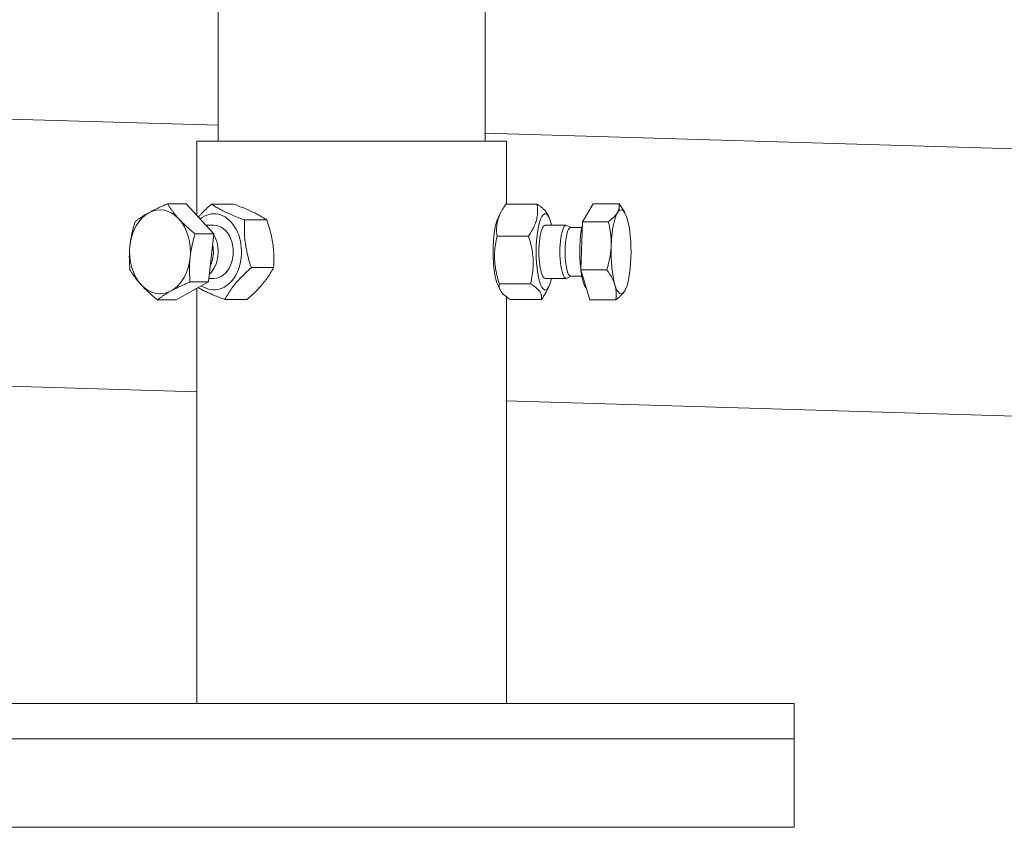
# Model space of a CAD drawing. Units: millimetres. Extents: x -39795 to -22176, y 4679 to 13741.
# Drawn here: x -28669 to -28446, y 6497 to 6680 of the extents above; entities that cross this region are included whole.
import ezdxf

# ---------------------------------------------------------------- set-up
doc = ezdxf.new("R2010")
doc.units = ezdxf.units.MM
doc.layers.add('Sichtbare Kanten(DIN)', color=179, linetype='Continuous', lineweight=18)

msp = doc.modelspace()

# ---------------------------------------------------------------- linework, layer by layer
at = {"layer": 'Sichtbare Kanten(DIN)', "color": 7}
for p, q in [((-28624.28, 6696.76), (-28624.28, 6652.56)), ((-28563.71, 6696.76), (-28563.71, 6652.56)), ((-28624.28, 6656.16), (-28715.93, 6658.88)), ((-28558.83, 6652.56), (-28629.15, 6652.56)), ((-28629.15, 6652.56), (-28629.15, 6635.72)), ((-27982.07, 6637.1), (-28563.85, 6654.36)), ((-28558.83, 6652.56), (-28558.83, 6638.26)), ((-28631.56, 6638.35), (-28635.76, 6638.35)), ((-28631.56, 6638.35), (-28625.31, 6631.52)), ((-28620.78, 6638.26), (-28625.82, 6638.26)), ((-28559.01, 6638.26), (-28551.92, 6638.26)), ((-28541.64, 6634.28), (-28539.21, 6638.35)), ((-28539.21, 6638.35), (-28533.31, 6638.35)), ((-28613.25, 6634.69), (-28618.29, 6634.69)), ((-28560.71, 6635.28), (-28560.11, 6636.44)), ((-28549.21, 6635.28), (-28549.65, 6636.14)), ((-28542.02, 6623.38), (-28541.64, 6634.28)), ((-28541.64, 6634.28), (-28535.74, 6634.28)), ((-28531.9, 6636.1), (-28532.02, 6636.33)), ((-28627.1, 6633.48), (-28625.24, 6633.48)), ((-28545.3, 6633.48), (-28550.08, 6633.48)), ((-28544.18, 6633), (-28545.14, 6633.44)), ((-28541.75, 6633), (-28544.25, 6633)), ((-28625.31, 6631.52), (-28629.51, 6631.52)), ((-28625.31, 6631.52), (-28626.46, 6620.62)), ((-28560.98, 6631.02), (-28553.89, 6631.02)), ((-28611.72, 6623.87), (-28616.76, 6623.87)), ((-28539.97, 6616.55), (-28542.02, 6623.38)), ((-28542.02, 6623.38), (-28536.12, 6623.38)), ((-28626.38, 6621.42), (-28625.24, 6621.42)), ((-28545.3, 6621.42), (-28550.08, 6621.42)), ((-28544.18, 6621.9), (-28545.14, 6621.46)), ((-28541.75, 6621.9), (-28544.25, 6621.9)), ((-28626.46, 6620.62), (-28633.86, 6616.55)), ((-28626.46, 6620.62), (-28630.66, 6620.62)), ((-28629.15, 6619.14), (-28629.15, 6524.98)), ((-28560.71, 6619.62), (-28560.27, 6618.75)), ((-28560.48, 6620.21), (-28553.39, 6620.21)), ((-28549.21, 6619.62), (-28549.81, 6618.45)), ((-28531.9, 6618.8), (-28531.91, 6618.79)), ((-28633.86, 6616.55), (-28638.06, 6616.55)), ((-28617.72, 6616.63), (-28622.76, 6616.63)), ((-28558.83, 6617.21), (-28558.83, 6524.98)), ((-28558, 6616.63), (-28550.91, 6616.63)), ((-28539.97, 6616.55), (-28534.06, 6616.55)), ((-28629.15, 6595.71), (-28764.31, 6599.72)), ((-27983.87, 6576.55), (-28558.98, 6593.62)), ((-28493.54, 6524.98), (-28694.45, 6524.98)), ((-28493.54, 6524.98), (-28493.54, 6516.95)), ((-28694.45, 6516.95), (-28493.54, 6516.95)), ((-28493.54, 6516.95), (-28694.45, 6516.95)), ((-28493.54, 6516.95), (-28493.54, 6496.86)), ((-28694.45, 6496.86), (-28493.54, 6496.86))]:
    msp.add_line(p, q, dxfattribs=at)
at = {"layer": 'Sichtbare Kanten(DIN)', "color": 7, "flags": 128}
for points in [[(-28640.05, 6636.32), (-28639.9, 6636.4), (-28639.75, 6636.48), (-28639.59, 6636.56), (-28639.44, 6636.64), (-28639.28, 6636.72), (-28639.12, 6636.8), (-28638.96, 6636.89), (-28638.8, 6636.97), (-28638.63, 6637.05), (-28638.47, 6637.13), (-28638.29, 6637.21), (-28638.12, 6637.3), (-28637.94, 6637.38), (-28637.76, 6637.47), (-28637.58, 6637.55), (-28637.39, 6637.64), (-28637.2, 6637.72), (-28637.01, 6637.81), (-28636.81, 6637.9), (-28636.61, 6637.99), (-28636.4, 6638.08), (-28636.19, 6638.17), (-28635.98, 6638.26), (-28635.76, 6638.35)], [(-28635.76, 6638.35), (-28635.66, 6638.2), (-28635.57, 6638.04), (-28635.48, 6637.89), (-28635.38, 6637.74), (-28635.28, 6637.59), (-28635.19, 6637.44), (-28635.09, 6637.29), (-28634.99, 6637.15), (-28634.89, 6637.01), (-28634.79, 6636.86), (-28634.69, 6636.72), (-28634.58, 6636.58), (-28634.48, 6636.44), (-28634.37, 6636.3), (-28634.27, 6636.17), (-28634.16, 6636.03), (-28634.05, 6635.89), (-28633.94, 6635.76), (-28633.82, 6635.62), (-28633.71, 6635.48), (-28633.59, 6635.35), (-28633.47, 6635.21), (-28633.35, 6635.07), (-28633.22, 6634.94)], [(-28628.81, 6635.35), (-28628.71, 6635.46), (-28628.6, 6635.57), (-28628.5, 6635.68), (-28628.39, 6635.8), (-28628.29, 6635.91), (-28628.18, 6636.02), (-28628.06, 6636.14), (-28627.95, 6636.26), (-28627.84, 6636.37), (-28627.72, 6636.49), (-28627.6, 6636.61), (-28627.48, 6636.73), (-28627.36, 6636.85), (-28627.23, 6636.97), (-28627.1, 6637.09), (-28626.97, 6637.22), (-28626.84, 6637.34), (-28626.7, 6637.47), (-28626.56, 6637.6), (-28626.42, 6637.73), (-28626.28, 6637.86), (-28626.13, 6637.99), (-28625.98, 6638.13), (-28625.82, 6638.26)], [(-28625.82, 6638.26), (-28625.57, 6638.09), (-28625.31, 6637.93), (-28625.06, 6637.77), (-28624.8, 6637.62), (-28624.54, 6637.47), (-28624.29, 6637.32), (-28624.02, 6637.18), (-28623.76, 6637.03), (-28623.49, 6636.89), (-28623.21, 6636.75), (-28622.93, 6636.61), (-28622.64, 6636.48), (-28622.35, 6636.34), (-28622.05, 6636.2), (-28621.73, 6636.06), (-28621.41, 6635.92), (-28621.07, 6635.78), (-28620.73, 6635.63), (-28620.36, 6635.48), (-28619.99, 6635.33), (-28619.59, 6635.18), (-28619.18, 6635.02), (-28618.75, 6634.86), (-28618.29, 6634.69)], [(-28613.25, 6634.69), (-28613.5, 6634.86), (-28613.76, 6635.02), (-28614.01, 6635.18), (-28614.27, 6635.33), (-28614.52, 6635.48), (-28614.78, 6635.63), (-28615.04, 6635.78), (-28615.31, 6635.92), (-28615.58, 6636.06), (-28615.85, 6636.2), (-28616.13, 6636.34), (-28616.42, 6636.48), (-28616.72, 6636.61), (-28617.02, 6636.75), (-28617.33, 6636.89), (-28617.66, 6637.03), (-28617.99, 6637.18), (-28618.34, 6637.32), (-28618.7, 6637.47), (-28619.08, 6637.62), (-28619.47, 6637.77), (-28619.89, 6637.93), (-28620.32, 6638.09), (-28620.78, 6638.26)], [(-28559.01, 6638.26), (-28559.24, 6637.92), (-28559.46, 6637.59), (-28559.65, 6637.27), (-28559.84, 6636.96), (-28560, 6636.65), (-28560.16, 6636.35), (-28560.3, 6636.06), (-28560.43, 6635.77), (-28560.54, 6635.49), (-28560.65, 6635.21), (-28560.74, 6634.92), (-28560.82, 6634.64), (-28560.89, 6634.36), (-28560.95, 6634.08), (-28561, 6633.8), (-28561.04, 6633.52), (-28561.07, 6633.23), (-28561.09, 6632.93), (-28561.1, 6632.63), (-28561.1, 6632.33), (-28561.09, 6632.02), (-28561.06, 6631.7), (-28561.03, 6631.37), (-28560.98, 6631.02)], [(-28553.89, 6631.02), (-28553.66, 6631.37), (-28553.44, 6631.7), (-28553.24, 6632.02), (-28553.06, 6632.33), (-28552.89, 6632.63), (-28552.74, 6632.93), (-28552.6, 6633.23), (-28552.47, 6633.52), (-28552.35, 6633.8), (-28552.25, 6634.08), (-28552.16, 6634.36), (-28552.08, 6634.64), (-28552.01, 6634.92), (-28551.94, 6635.21), (-28551.89, 6635.49), (-28551.85, 6635.77), (-28551.83, 6636.06), (-28551.81, 6636.35), (-28551.8, 6636.65), (-28551.8, 6636.96), (-28551.81, 6637.27), (-28551.84, 6637.59), (-28551.87, 6637.92), (-28551.92, 6638.26)], [(-28551.92, 6638.26), (-28551.76, 6638.16), (-28551.61, 6638.06), (-28551.47, 6637.96), (-28551.33, 6637.87), (-28551.2, 6637.77), (-28551.08, 6637.68), (-28550.96, 6637.59), (-28550.84, 6637.5), (-28550.74, 6637.41), (-28550.63, 6637.32), (-28550.54, 6637.23), (-28550.44, 6637.15), (-28550.35, 6637.06), (-28550.27, 6636.98), (-28550.19, 6636.89), (-28550.11, 6636.81), (-28550.04, 6636.73), (-28549.98, 6636.64), (-28549.91, 6636.56), (-28549.85, 6636.48), (-28549.8, 6636.39), (-28549.75, 6636.31), (-28549.7, 6636.23), (-28549.65, 6636.14)], [(-28533.69, 6636.32), (-28533.65, 6636.4), (-28533.6, 6636.48), (-28533.56, 6636.56), (-28533.52, 6636.64), (-28533.49, 6636.72), (-28533.45, 6636.8), (-28533.42, 6636.89), (-28533.4, 6636.97), (-28533.37, 6637.05), (-28533.35, 6637.13), (-28533.33, 6637.21), (-28533.31, 6637.3), (-28533.3, 6637.38), (-28533.29, 6637.47), (-28533.28, 6637.55), (-28533.27, 6637.64), (-28533.26, 6637.72), (-28533.26, 6637.81), (-28533.26, 6637.9), (-28533.27, 6637.99), (-28533.27, 6638.08), (-28533.28, 6638.17), (-28533.29, 6638.26), (-28533.31, 6638.35)], [(-28533.31, 6638.35), (-28533.24, 6638.26), (-28533.17, 6638.17), (-28533.11, 6638.08), (-28533.04, 6637.99), (-28532.98, 6637.91), (-28532.92, 6637.82), (-28532.86, 6637.73), (-28532.8, 6637.65), (-28532.74, 6637.56), (-28532.69, 6637.48), (-28532.63, 6637.39), (-28532.58, 6637.31), (-28532.53, 6637.22), (-28532.47, 6637.14), (-28532.42, 6637.06), (-28532.38, 6636.98), (-28532.33, 6636.9), (-28532.28, 6636.81), (-28532.23, 6636.73), (-28532.19, 6636.65), (-28532.14, 6636.57), (-28532.1, 6636.49), (-28532.06, 6636.41), (-28532.02, 6636.33)], [(-28644.32, 6628.83), (-28644.3, 6629.05), (-28644.27, 6629.27), (-28644.24, 6629.48), (-28644.21, 6629.7), (-28644.18, 6629.92), (-28644.15, 6630.14), (-28644.11, 6630.35), (-28644.07, 6630.57), (-28644.03, 6630.79), (-28643.99, 6631.01), (-28643.95, 6631.23), (-28643.9, 6631.46), (-28643.85, 6631.68), (-28643.8, 6631.9), (-28643.75, 6632.13), (-28643.69, 6632.36), (-28643.63, 6632.59), (-28643.57, 6632.82), (-28643.51, 6633.06), (-28643.45, 6633.3), (-28643.38, 6633.54), (-28643.31, 6633.78), (-28643.23, 6634.03), (-28643.16, 6634.28)], [(-28643.16, 6634.28), (-28643.04, 6634.37), (-28642.92, 6634.47), (-28642.8, 6634.56), (-28642.68, 6634.65), (-28642.55, 6634.74), (-28642.43, 6634.83), (-28642.31, 6634.91), (-28642.19, 6635), (-28642.06, 6635.08), (-28641.94, 6635.17), (-28641.81, 6635.25), (-28641.69, 6635.34), (-28641.56, 6635.42), (-28641.43, 6635.5), (-28641.3, 6635.58), (-28641.17, 6635.67), (-28641.03, 6635.75), (-28640.9, 6635.83), (-28640.76, 6635.91), (-28640.62, 6635.99), (-28640.48, 6636.07), (-28640.34, 6636.15), (-28640.2, 6636.24), (-28640.05, 6636.32)], [(-28633.22, 6634.94), (-28633.1, 6634.8), (-28632.97, 6634.66), (-28632.84, 6634.53), (-28632.71, 6634.39), (-28632.58, 6634.25), (-28632.44, 6634.12), (-28632.3, 6633.98), (-28632.16, 6633.84), (-28632.02, 6633.71), (-28631.87, 6633.57), (-28631.73, 6633.43), (-28631.58, 6633.29), (-28631.42, 6633.15), (-28631.27, 6633.01), (-28631.11, 6632.87), (-28630.94, 6632.72), (-28630.78, 6632.58), (-28630.61, 6632.43), (-28630.44, 6632.29), (-28630.26, 6632.14), (-28630.08, 6631.99), (-28629.89, 6631.83), (-28629.71, 6631.68), (-28629.51, 6631.52)], [(-28618.29, 6634.69), (-28618.32, 6634.18), (-28618.34, 6633.68), (-28618.35, 6633.2), (-28618.35, 6632.74), (-28618.35, 6632.28), (-28618.34, 6631.84), (-28618.32, 6631.4), (-28618.29, 6630.97), (-28618.26, 6630.54), (-28618.22, 6630.12), (-28618.17, 6629.7), (-28618.11, 6629.28), (-28618.05, 6628.86), (-28617.98, 6628.44), (-28617.9, 6628.02), (-28617.82, 6627.59), (-28617.72, 6627.16), (-28617.61, 6626.73), (-28617.5, 6626.28), (-28617.38, 6625.82), (-28617.24, 6625.36), (-28617.09, 6624.88), (-28616.93, 6624.38), (-28616.76, 6623.87)], [(-28611.72, 6623.87), (-28611.69, 6624.38), (-28611.67, 6624.88), (-28611.66, 6625.36), (-28611.65, 6625.82), (-28611.66, 6626.28), (-28611.67, 6626.73), (-28611.69, 6627.16), (-28611.72, 6627.59), (-28611.75, 6628.02), (-28611.79, 6628.44), (-28611.84, 6628.86), (-28611.89, 6629.28), (-28611.96, 6629.7), (-28612.03, 6630.12), (-28612.1, 6630.54), (-28612.19, 6630.97), (-28612.29, 6631.4), (-28612.39, 6631.84), (-28612.51, 6632.28), (-28612.63, 6632.74), (-28612.77, 6633.2), (-28612.91, 6633.68), (-28613.07, 6634.18), (-28613.25, 6634.69)], [(-28535.74, 6634.28), (-28535.61, 6634.37), (-28535.49, 6634.47), (-28535.37, 6634.56), (-28535.26, 6634.65), (-28535.15, 6634.74), (-28535.04, 6634.83), (-28534.94, 6634.91), (-28534.84, 6635), (-28534.75, 6635.08), (-28534.66, 6635.17), (-28534.57, 6635.25), (-28534.48, 6635.34), (-28534.4, 6635.42), (-28534.32, 6635.5), (-28534.25, 6635.58), (-28534.17, 6635.67), (-28534.1, 6635.75), (-28534.04, 6635.83), (-28533.97, 6635.91), (-28533.91, 6635.99), (-28533.85, 6636.07), (-28533.8, 6636.15), (-28533.74, 6636.24), (-28533.69, 6636.32)], [(-28535.1, 6628.83), (-28535.09, 6629.05), (-28535.09, 6629.27), (-28535.09, 6629.48), (-28535.09, 6629.7), (-28535.1, 6629.92), (-28535.1, 6630.14), (-28535.12, 6630.35), (-28535.13, 6630.57), (-28535.15, 6630.79), (-28535.16, 6631.01), (-28535.19, 6631.23), (-28535.21, 6631.46), (-28535.24, 6631.68), (-28535.27, 6631.9), (-28535.3, 6632.13), (-28535.34, 6632.36), (-28535.38, 6632.59), (-28535.42, 6632.82), (-28535.46, 6633.06), (-28535.51, 6633.3), (-28535.56, 6633.54), (-28535.62, 6633.78), (-28535.68, 6634.03), (-28535.74, 6634.28)], [(-28629.51, 6631.52), (-28629.59, 6631.27), (-28629.66, 6631.02), (-28629.73, 6630.78), (-28629.8, 6630.54), (-28629.87, 6630.3), (-28629.93, 6630.06), (-28629.99, 6629.83), (-28630.05, 6629.6), (-28630.1, 6629.37), (-28630.16, 6629.14), (-28630.21, 6628.92), (-28630.25, 6628.69), (-28630.3, 6628.47), (-28630.35, 6628.25), (-28630.39, 6628.03), (-28630.43, 6627.81), (-28630.47, 6627.59), (-28630.5, 6627.38), (-28630.54, 6627.16), (-28630.57, 6626.94), (-28630.6, 6626.72), (-28630.63, 6626.51), (-28630.65, 6626.29), (-28630.68, 6626.07)], [(-28560.98, 6631.02), (-28561.1, 6630.51), (-28561.2, 6630.02), (-28561.29, 6629.54), (-28561.36, 6629.07), (-28561.43, 6628.62), (-28561.48, 6628.17), (-28561.52, 6627.73), (-28561.55, 6627.3), (-28561.57, 6626.88), (-28561.57, 6626.46), (-28561.57, 6626.04), (-28561.56, 6625.62), (-28561.53, 6625.2), (-28561.5, 6624.78), (-28561.45, 6624.36), (-28561.39, 6623.93), (-28561.32, 6623.5), (-28561.24, 6623.06), (-28561.15, 6622.62), (-28561.04, 6622.16), (-28560.92, 6621.69), (-28560.79, 6621.21), (-28560.64, 6620.72), (-28560.48, 6620.21)], [(-28553.39, 6620.21), (-28553.27, 6620.72), (-28553.17, 6621.21), (-28553.08, 6621.69), (-28553, 6622.16), (-28552.94, 6622.62), (-28552.89, 6623.06), (-28552.85, 6623.5), (-28552.82, 6623.93), (-28552.8, 6624.36), (-28552.79, 6624.78), (-28552.8, 6625.2), (-28552.81, 6625.62), (-28552.84, 6626.04), (-28552.87, 6626.46), (-28552.92, 6626.88), (-28552.98, 6627.3), (-28553.04, 6627.73), (-28553.13, 6628.17), (-28553.22, 6628.62), (-28553.32, 6629.07), (-28553.44, 6629.54), (-28553.58, 6630.02), (-28553.73, 6630.51), (-28553.89, 6631.02)], [(-28644.31, 6623.38), (-28644.33, 6623.63), (-28644.35, 6623.88), (-28644.37, 6624.12), (-28644.39, 6624.36), (-28644.41, 6624.6), (-28644.42, 6624.83), (-28644.43, 6625.07), (-28644.44, 6625.3), (-28644.45, 6625.53), (-28644.45, 6625.75), (-28644.45, 6625.98), (-28644.46, 6626.2), (-28644.46, 6626.43), (-28644.45, 6626.65), (-28644.45, 6626.87), (-28644.44, 6627.09), (-28644.43, 6627.3), (-28644.42, 6627.52), (-28644.41, 6627.74), (-28644.4, 6627.96), (-28644.38, 6628.18), (-28644.37, 6628.39), (-28644.35, 6628.61), (-28644.32, 6628.83)], [(-28536.12, 6623.38), (-28536.04, 6623.63), (-28535.96, 6623.88), (-28535.89, 6624.12), (-28535.82, 6624.36), (-28535.76, 6624.6), (-28535.7, 6624.83), (-28535.64, 6625.07), (-28535.58, 6625.3), (-28535.53, 6625.53), (-28535.48, 6625.75), (-28535.44, 6625.98), (-28535.39, 6626.2), (-28535.35, 6626.43), (-28535.32, 6626.65), (-28535.28, 6626.87), (-28535.25, 6627.09), (-28535.22, 6627.3), (-28535.2, 6627.52), (-28535.17, 6627.74), (-28535.15, 6627.96), (-28535.13, 6628.18), (-28535.12, 6628.39), (-28535.11, 6628.61), (-28535.1, 6628.83)], [(-28630.68, 6626.07), (-28630.7, 6625.85), (-28630.72, 6625.63), (-28630.74, 6625.41), (-28630.75, 6625.2), (-28630.77, 6624.98), (-28630.78, 6624.76), (-28630.79, 6624.54), (-28630.8, 6624.32), (-28630.8, 6624.11), (-28630.81, 6623.89), (-28630.81, 6623.66), (-28630.81, 6623.44), (-28630.81, 6623.22), (-28630.8, 6622.99), (-28630.8, 6622.77), (-28630.79, 6622.54), (-28630.78, 6622.31), (-28630.77, 6622.07), (-28630.76, 6621.84), (-28630.74, 6621.6), (-28630.73, 6621.36), (-28630.71, 6621.11), (-28630.69, 6620.87), (-28630.66, 6620.62)], [(-28641.78, 6619.96), (-28641.9, 6620.1), (-28642.02, 6620.24), (-28642.14, 6620.37), (-28642.26, 6620.51), (-28642.37, 6620.64), (-28642.49, 6620.78), (-28642.6, 6620.92), (-28642.71, 6621.05), (-28642.82, 6621.19), (-28642.93, 6621.33), (-28643.03, 6621.47), (-28643.14, 6621.61), (-28643.24, 6621.75), (-28643.34, 6621.89), (-28643.44, 6622.03), (-28643.54, 6622.17), (-28643.64, 6622.32), (-28643.74, 6622.46), (-28643.83, 6622.61), (-28643.93, 6622.76), (-28644.03, 6622.91), (-28644.12, 6623.07), (-28644.22, 6623.22), (-28644.31, 6623.38)], [(-28616.76, 6623.87), (-28617.15, 6623.53), (-28617.51, 6623.2), (-28617.85, 6622.88), (-28618.18, 6622.57), (-28618.5, 6622.26), (-28618.79, 6621.96), (-28619.08, 6621.67), (-28619.35, 6621.38), (-28619.62, 6621.1), (-28619.87, 6620.82), (-28620.12, 6620.53), (-28620.35, 6620.25), (-28620.58, 6619.97), (-28620.8, 6619.69), (-28621.02, 6619.41), (-28621.23, 6619.13), (-28621.43, 6618.84), (-28621.63, 6618.54), (-28621.83, 6618.25), (-28622.02, 6617.94), (-28622.21, 6617.63), (-28622.4, 6617.31), (-28622.58, 6616.98), (-28622.76, 6616.63)], [(-28617.72, 6616.63), (-28617.34, 6616.98), (-28616.97, 6617.31), (-28616.63, 6617.63), (-28616.3, 6617.94), (-28615.99, 6618.25), (-28615.69, 6618.54), (-28615.4, 6618.84), (-28615.13, 6619.13), (-28614.86, 6619.41), (-28614.61, 6619.69), (-28614.37, 6619.97), (-28614.13, 6620.25), (-28613.9, 6620.53), (-28613.68, 6620.82), (-28613.46, 6621.1), (-28613.25, 6621.38), (-28613.05, 6621.67), (-28612.85, 6621.96), (-28612.65, 6622.26), (-28612.46, 6622.57), (-28612.27, 6622.88), (-28612.09, 6623.2), (-28611.9, 6623.53), (-28611.72, 6623.87)], [(-28534.26, 6619.96), (-28534.3, 6620.1), (-28534.35, 6620.24), (-28534.4, 6620.37), (-28534.45, 6620.51), (-28534.5, 6620.64), (-28534.56, 6620.78), (-28534.62, 6620.92), (-28534.68, 6621.05), (-28534.75, 6621.19), (-28534.81, 6621.33), (-28534.89, 6621.47), (-28534.96, 6621.61), (-28535.04, 6621.75), (-28535.12, 6621.89), (-28535.2, 6622.03), (-28535.29, 6622.17), (-28535.38, 6622.32), (-28535.47, 6622.46), (-28535.57, 6622.61), (-28535.67, 6622.76), (-28535.78, 6622.91), (-28535.89, 6623.07), (-28536, 6623.22), (-28536.12, 6623.38)], [(-28638.06, 6616.55), (-28638.26, 6616.7), (-28638.45, 6616.86), (-28638.63, 6617.01), (-28638.81, 6617.16), (-28638.99, 6617.31), (-28639.16, 6617.46), (-28639.33, 6617.6), (-28639.5, 6617.75), (-28639.66, 6617.89), (-28639.82, 6618.03), (-28639.97, 6618.18), (-28640.13, 6618.32), (-28640.28, 6618.46), (-28640.42, 6618.59), (-28640.57, 6618.73), (-28640.71, 6618.87), (-28640.85, 6619.01), (-28640.99, 6619.14), (-28641.13, 6619.28), (-28641.26, 6619.42), (-28641.39, 6619.55), (-28641.52, 6619.69), (-28641.65, 6619.82), (-28641.78, 6619.96)], [(-28630.66, 6620.62), (-28630.88, 6620.52), (-28631.1, 6620.43), (-28631.31, 6620.34), (-28631.52, 6620.25), (-28631.72, 6620.16), (-28631.91, 6620.07), (-28632.11, 6619.99), (-28632.3, 6619.9), (-28632.49, 6619.81), (-28632.67, 6619.73), (-28632.85, 6619.65), (-28633.03, 6619.56), (-28633.2, 6619.48), (-28633.37, 6619.4), (-28633.54, 6619.31), (-28633.7, 6619.23), (-28633.87, 6619.15), (-28634.03, 6619.07), (-28634.19, 6618.99), (-28634.34, 6618.91), (-28634.5, 6618.83), (-28634.65, 6618.74), (-28634.8, 6618.66), (-28634.95, 6618.58)], [(-28622.76, 6616.63), (-28623.11, 6616.76), (-28623.45, 6616.89), (-28623.77, 6617.01), (-28624.09, 6617.13), (-28624.39, 6617.25), (-28624.68, 6617.37), (-28624.96, 6617.48), (-28625.24, 6617.59), (-28625.5, 6617.7), (-28625.76, 6617.81), (-28626.01, 6617.92), (-28626.25, 6618.03), (-28626.49, 6618.13), (-28626.73, 6618.24), (-28626.95, 6618.34), (-28627.18, 6618.45), (-28627.4, 6618.55), (-28627.61, 6618.66), (-28627.82, 6618.77), (-28628.03, 6618.87), (-28628.23, 6618.98), (-28628.44, 6619.09), (-28628.64, 6619.2), (-28628.84, 6619.31)], [(-28560.48, 6620.21), (-28560.5, 6620.04), (-28560.51, 6619.88), (-28560.51, 6619.72), (-28560.51, 6619.56), (-28560.49, 6619.41), (-28560.46, 6619.27), (-28560.42, 6619.12), (-28560.37, 6618.98), (-28560.31, 6618.84), (-28560.24, 6618.7), (-28560.16, 6618.56), (-28560.07, 6618.42), (-28559.97, 6618.28), (-28559.85, 6618.14), (-28559.73, 6618.01), (-28559.6, 6617.86), (-28559.45, 6617.72), (-28559.29, 6617.58), (-28559.11, 6617.43), (-28558.92, 6617.28), (-28558.72, 6617.13), (-28558.5, 6616.97), (-28558.26, 6616.8), (-28558, 6616.63)], [(-28550.91, 6616.63), (-28550.89, 6616.8), (-28550.88, 6616.97), (-28550.88, 6617.13), (-28550.88, 6617.28), (-28550.9, 6617.43), (-28550.93, 6617.58), (-28550.97, 6617.72), (-28551.02, 6617.86), (-28551.08, 6618.01), (-28551.15, 6618.14), (-28551.23, 6618.28), (-28551.32, 6618.42), (-28551.42, 6618.56), (-28551.54, 6618.7), (-28551.66, 6618.84), (-28551.79, 6618.98), (-28551.94, 6619.12), (-28552.1, 6619.27), (-28552.28, 6619.41), (-28552.47, 6619.56), (-28552.67, 6619.72), (-28552.89, 6619.88), (-28553.13, 6620.04), (-28553.39, 6620.21)], [(-28534.06, 6616.55), (-28534.04, 6616.7), (-28534.02, 6616.86), (-28534, 6617.01), (-28533.99, 6617.16), (-28533.98, 6617.31), (-28533.97, 6617.46), (-28533.96, 6617.6), (-28533.96, 6617.75), (-28533.96, 6617.89), (-28533.96, 6618.03), (-28533.96, 6618.18), (-28533.97, 6618.32), (-28533.98, 6618.46), (-28533.99, 6618.59), (-28534.01, 6618.73), (-28534.02, 6618.87), (-28534.04, 6619.01), (-28534.07, 6619.14), (-28534.09, 6619.28), (-28534.12, 6619.42), (-28534.15, 6619.55), (-28534.19, 6619.69), (-28534.22, 6619.82), (-28534.26, 6619.96)], [(-28531.91, 6618.79), (-28531.91, 6618.78), (-28531.91, 6618.77), (-28531.92, 6618.76), (-28531.92, 6618.75), (-28531.93, 6618.74), (-28531.93, 6618.74), (-28531.94, 6618.73), (-28531.94, 6618.72), (-28531.95, 6618.71), (-28531.95, 6618.7), (-28531.96, 6618.69), (-28531.96, 6618.68), (-28531.97, 6618.68), (-28531.97, 6618.67), (-28531.98, 6618.66), (-28531.98, 6618.65), (-28531.98, 6618.64), (-28531.99, 6618.63), (-28531.99, 6618.62), (-28532, 6618.62), (-28532, 6618.61), (-28532.01, 6618.6), (-28532.02, 6618.59), (-28532.02, 6618.58)], [(-28634.95, 6618.58), (-28635.1, 6618.5), (-28635.24, 6618.42), (-28635.39, 6618.34), (-28635.53, 6618.26), (-28635.67, 6618.17), (-28635.8, 6618.09), (-28635.94, 6618.01), (-28636.07, 6617.93), (-28636.2, 6617.85), (-28636.33, 6617.77), (-28636.46, 6617.68), (-28636.59, 6617.6), (-28636.72, 6617.52), (-28636.84, 6617.43), (-28636.97, 6617.35), (-28637.09, 6617.26), (-28637.21, 6617.18), (-28637.34, 6617.09), (-28637.46, 6617), (-28637.58, 6616.91), (-28637.7, 6616.82), (-28637.82, 6616.73), (-28637.94, 6616.64), (-28638.06, 6616.55)], [(-28549.81, 6618.45), (-28549.84, 6618.38), (-28549.88, 6618.31), (-28549.92, 6618.24), (-28549.96, 6618.17), (-28550, 6618.1), (-28550.04, 6618.02), (-28550.08, 6617.95), (-28550.12, 6617.88), (-28550.16, 6617.8), (-28550.2, 6617.73), (-28550.25, 6617.65), (-28550.29, 6617.58), (-28550.34, 6617.5), (-28550.39, 6617.43), (-28550.44, 6617.35), (-28550.49, 6617.27), (-28550.54, 6617.2), (-28550.59, 6617.12), (-28550.64, 6617.04), (-28550.69, 6616.96), (-28550.75, 6616.88), (-28550.8, 6616.8), (-28550.86, 6616.72), (-28550.91, 6616.63)], [(-28532.02, 6618.58), (-28532.07, 6618.5), (-28532.12, 6618.42), (-28532.18, 6618.34), (-28532.24, 6618.26), (-28532.3, 6618.17), (-28532.36, 6618.09), (-28532.43, 6618.01), (-28532.5, 6617.93), (-28532.57, 6617.85), (-28532.65, 6617.77), (-28532.73, 6617.68), (-28532.81, 6617.6), (-28532.89, 6617.52), (-28532.98, 6617.43), (-28533.07, 6617.35), (-28533.17, 6617.26), (-28533.27, 6617.18), (-28533.37, 6617.09), (-28533.48, 6617), (-28533.59, 6616.91), (-28533.7, 6616.82), (-28533.82, 6616.73), (-28533.94, 6616.64), (-28534.06, 6616.55)]]:
    msp.add_lwpolyline(points, dxfattribs=at)
at = {"layer": 'Sichtbare Kanten(DIN)', "color": 7}
for centre, major_axis, ratio, start_param, end_param in [((-28637.5, 6627.45), (0, 9.54), 0.722576, 5.61442, 6.661618), ((-28625.24, 6627.45), (0, -8.64), 0.722576, 5.815389, 9.955134), ((-28550.08, 6627.45), (0, 8.64), 0.237388, 5.484535, 10.223428), ((-28532.86, 6627.45), (0, 9.54), 0.237388, 5.61442, 6.661618), ((-28637.5, 6627.45), (0, 9.54), 0.722576, 0.378433, 1.42563), ((-28637.5, 6627.45), (0, 9.54), 0.722576, 4.567223, 5.61442), ((-28559.84, 6627.45), (0, 8.64), 0.237388, 0.437049, 2.704543), ((-28540.18, 6627.45), (0, 8.64), 0.237388, 0.337283, 0.419582), ((-28532.86, 6627.45), (0, 9.54), 0.237388, 0.378433, 1.42563), ((-28532.86, 6627.45), (0, 9.54), 0.237388, 4.567223, 5.61442), ((-28625.24, 6627.45), (0, -6.03), 0.722576, 6.274714, 9.433249), ((-28550.08, 6627.45), (0, 6.03), 0.237388, 6.274714, 9.433249), ((-28545.3, 6627.45), (0, -6.03), 0.237388, 3.033583, 6.391194), ((-28544.25, 6627.45), (0, -5.55), 0.237388, 3.141593, 6.283185), ((-28540.18, 6627.45), (0, 8.64), 0.237388, 0.819945, 2.031315), ((-28628.65, 6627.45), (0, -6.03), 0.722576, 0.576107, 2.275154), ((-28637.5, 6627.45), (0, -9.54), 0.722576, 4.567223, 5.61442), ((-28629.39, 6627.45), (0, -5.55), 0.722576, 0.976535, 1.874725), ((-28532.86, 6627.45), (0, -9.54), 0.237388, 4.567223, 5.61442), ((-28637.5, 6627.45), (0, -9.54), 0.722576, 0.378433, 1.42563), ((-28532.86, 6627.45), (0, -9.54), 0.237388, 0.378433, 1.42563), ((-28540.18, 6627.45), (0, -8.64), 0.237388, 5.231587, 5.997253), ((-28637.5, 6627.45), (0, -9.54), 0.722576, 5.61442, 6.661618), ((-28532.86, 6627.45), (0, -9.54), 0.237388, 5.61442, 6.661618)]:
    msp.add_ellipse(centre, major_axis=major_axis, ratio=ratio, start_param=start_param, end_param=end_param, dxfattribs=at)

doc.saveas('drawing.dxf')
